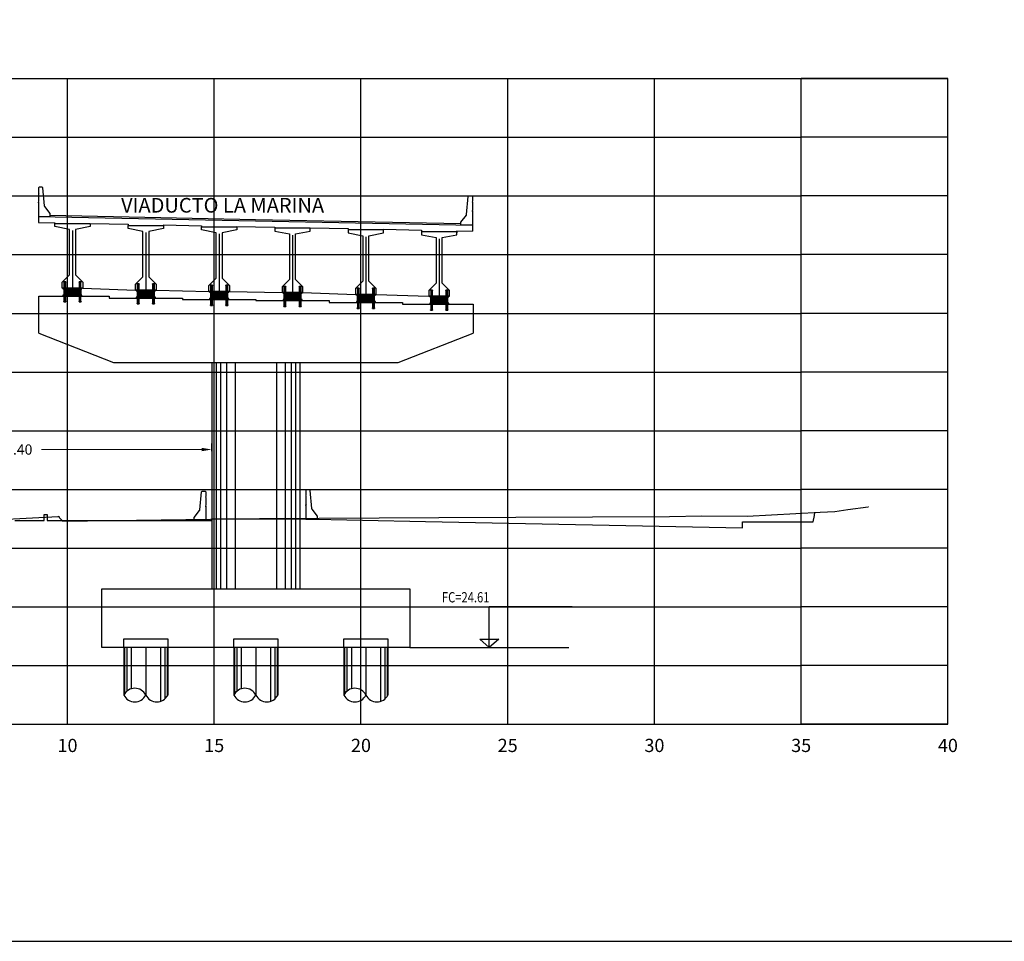
# Model space of a CAD drawing. Units: metres. Extents: x 272600 to 282750, y 8663995 to 8665355.
# Drawn here: x 280910 to 280944, y 8664791 to 8664823 of the extents above; entities that cross this region are included whole.
import ezdxf

# ---------------------------------------------------------------- set-up
doc = ezdxf.new("R2010")
doc.units = ezdxf.units.M
doc.header["$PDMODE"] = 66
for name, pattern in [('CENTERX2', [20.32, 12.7, -2.54, 2.54, -2.54]), ('DASHDOT', [25.4, 12.7, -6.35, 0, -6.35]), ('DASHDOT2', [0.5, 0.25, -0.125, 0, -0.125]), ('DASHED2', [0.375, 0.25, -0.125])]:
    doc.linetypes.add(name, pattern=pattern)
for name, color, linetype in [('0 NEOPRENOS', 7, 'Continuous'), ('0 PILOTES', 7, 'Continuous'), ('0 RASANTE', 1, 'Continuous'), ('0 SECCIONES', 4, 'Continuous'), ('01', 1, 'Continuous'), ('100-CONCRETO', 3, 'Continuous'), ('21e', 3, 'DASHDOT'), ('24', 4, 'Continuous'), ('40GENE-006-SIMB', 2, 'Continuous'), ('ASSI', 2, 'CENTERX2'), ('BD_INF', 4, 'Continuous'), ('block de muro new jersey', 3, 'Continuous'), ('C-ANNO', 7, 'Continuous'), ('C-ROAD-SCTN-VIEW', 7, 'Continuous'), ('G-ACOTADO', 9, 'Continuous'), ('GREEN', 3, 'Continuous'), ('Membrete', 4, 'Continuous'), ('RED', 1, 'Continuous'), ('T-TEXTO COORD', 7, 'Continuous'), ('TERRENO', 40, 'Continuous'), ('TEXTO', 7, 'Continuous')]:
    doc.layers.add(name, color=color, linetype=linetype)
doc.layers.add('40GENE-008-TEXT', color=7, linetype='Continuous', lineweight=30)
doc.styles.add('DATOS_02', font='romand.shx')
doc.styles.add('ROMANS', font='romans.shx')
doc.styles.add('simplex', font='romans.shx', dxfattribs={"width": 1.2})
doc.dimstyles.new('1 EN 100', dxfattribs={"dimscale": 0, "dimtxt": 0.25, "dimasz": 0.2, "dimexe": 0.2, "dimexo": 0.2, "dimgap": 0.1, "dimtad": 0, "dimtih": 1, "dimtoh": 1, "dimzin": 0, "dimdsep": 46, "dimtxsty": 'simplex', "dimcen": 0, "dimclrd": 40, "dimclre": 40, "dimclrt": 7, "dimadec": 0, "dimazin": 0, "dimtfac": 1, "dimtofl": 0, "dimtmove": 2, "dimatfit": 3, "dimfxl": 0.06, "dimfxlon": 1, "dimtolj": 1, "dimtzin": 0, "dimlwd": 0, "dimarcsym": 0})

# ---------------------------------------------------------------- blocks, each defined once
blk = doc.blocks.new('*U32')
at = {"layer": '40GENE-006-SIMB', "ltscale": 7}
blk.add_lwpolyline([(0, 0), (0, 10), (-20.2, 10)], dxfattribs=at)
blk.add_lwpolyline([(0, 0), (2.31, 2.01), (-2.31, 2.01)], close=True, dxfattribs=at)
blk.add_solid([(-2.31, 2.01), (0, 2.01), (0, 0), (-2.31, 2.01)], dxfattribs=at)
at = {"layer": '40GENE-008-TEXT', "ltscale": 7, "style": 'ROMANS', "width": 0.8}
for tag, p in [('NIV_EL', (-7.13, 11)), ('NOTA', (-10.18, 6.6))]:
    blk.add_attdef(tag, p, '', height=2.5, dxfattribs=at)
blk = doc.blocks.new('PILOTES')
at = {"layer": '0 PILOTES', "color": 8}
for p, q in [((272709.771, 8664659.062), (272709.771, 8664657.444)), ((272709.795, 8664659.062), (272709.795, 8664657.485)), ((272709.871, 8664659.062), (272709.871, 8664657.573)), ((272710.025, 8664659.062), (272710.025, 8664657.658)), ((272710.521, 8664659.062), (272710.521, 8664657.444)), ((272711.017, 8664659.062), (272711.017, 8664657.229)), ((272711.17, 8664659.062), (272711.17, 8664657.314)), ((272711.247, 8664659.062), (272711.247, 8664657.402)), ((272711.271, 8664659.062), (272711.271, 8664657.444))]:
    blk.add_line(p, q, dxfattribs=at)
at = {"layer": '0 PILOTES', "color": 8, "linetype": 'DASHED2', "ltscale": 15}
blk.add_lwpolyline([(272709.771, 8664659.062), (272709.771, 8664659.362), (272711.271, 8664659.362), (272711.271, 8664659.062)], dxfattribs=at)
at = {"layer": '0 PILOTES', "color": 8}
blk.add_lwpolyline([(272711.271, 8664657.444), (272711.271, 8664659.062), (272709.771, 8664659.062), (272709.771, 8664657.444)], dxfattribs=at)
for centre, start, end in [((272710.146, 8664657.257), 26.5049, 153.4951), ((272710.146, 8664657.631), 206.5049, 333.4951), ((272710.896, 8664657.631), 206.5049, 333.4951)]:
    blk.add_arc(centre, 0.419, start, end, dxfattribs=at)
blk = doc.blocks.new('Zapata')
at = {"layer": '0 SECCIONES'}
blk.add_lwpolyline([(279102.881, 8664861.635), (279102.881, 8664859.635), (279092.381, 8664859.635), (279092.381, 8664861.635)], close=True, dxfattribs=at)
at = {"layer": '0 PILOTES', "color": 6}
for p in [(6383.36, 200.573), (6387.11, 200.573), (6390.86, 200.573)]:
    blk.add_blockref('PILOTES', p, dxfattribs=at)
blk = doc.blocks.new('*D66')
at = {"layer": 'Defpoints', "color": 0, "transparency": 16777216}
for p in [(280916.525, 8664807.884), (280903.102, 8664807.025), (280916.525, 8664807.025)]:
    blk.add_point(p, dxfattribs=at)
at = {"layer": 'G-ACOTADO', "color": 40, "lineweight": -2, "transparency": 16777216}
for p, q in [((280903.102, 8664807.824), (280903.102, 8664808.084)), ((280916.525, 8664807.824), (280916.525, 8664808.084))]:
    blk.add_line(p, q, dxfattribs=at)
at = {"layer": 'G-ACOTADO', "color": 40, "lineweight": 0, "transparency": 16777216}
for p, q in [((280903.452, 8664807.884), (280908.904, 8664807.884)), ((280916.175, 8664807.884), (280910.724, 8664807.884))]:
    blk.add_line(p, q, dxfattribs=at)
at = {"layer": 'G-ACOTADO', "color": 40, "transparency": 16777216}
for points in [[(280903.452, 8664807.942), (280903.452, 8664807.826), (280903.102, 8664807.884)], [(280916.175, 8664807.942), (280916.175, 8664807.826), (280916.525, 8664807.884)]]:
    blk.add_solid(points, dxfattribs=at)
at = {"layer": 'G-ACOTADO', "color": 7, "transparency": 16777216, "insert": (280909.814, 8664807.884), "char_height": 0.35, "attachment_point": 5, "style": 'simplex'}
blk.add_mtext('\\A1;13.40', dxfattribs=at)
blk = doc.blocks.new('block 01 new')
at = {"layer": '100-CONCRETO'}
blk.add_lwpolyline([(0.178, -0.207), (0.178, -0.184), (0.178, -0.669), (-0.222, -0.669), (-0.222, -0.569), (-0.037, -0.33, 0.134063), (-0.028, -0.306), (0.028, 0.306), (0.053, 0.331), (0.153, 0.331), (0.178, 0.306), (0.178, 0.146), (0.164, 0.131), (0.178, 0.116), (0.178, -0.154), (0.163, -0.169), (0.178, -0.184)], format="xyb", dxfattribs=at)
blk = doc.blocks.new('bolck 02 new')
at = {"layer": '100-CONCRETO'}
blk.add_lwpolyline([(-0.307, 0.243), (-0.307, 0.266), (-0.307, -0.219), (0.093, -0.219), (0.093, -0.119), (-0.093, 0.119, -0.134063), (-0.102, 0.144), (-0.157, 0.756), (-0.182, 0.781), (-0.282, 0.781), (-0.307, 0.756), (-0.307, 0.596), (-0.294, 0.581), (-0.307, 0.566), (-0.307, 0.296), (-0.293, 0.281), (-0.307, 0.266)], format="xyb", dxfattribs=at)
blk = doc.blocks.new('AISLADOR METALICO')
at = {"layer": 'ASSI', "color": 1, "linetype": 'DASHDOT2', "ltscale": 20}
for p, q in [((-0.26, 0.468), (-0.26, 0.248)), ((0.26, 0.468), (0.26, 0.248)), ((-0.26, -0.21), (-0.26, 0.01)), ((0.26, -0.21), (0.26, 0.01))]:
    blk.add_line(p, q, dxfattribs=at)
at = {"layer": 'ASSI', "color": 8}
blk.add_line((0, 0.245), (0, -0.021), dxfattribs=at)
at = {"layer": 'GREEN', "color": 8}
for p, q in [((-0.269, 0), (-0.269, 0)), ((-0.251, 0.246), (-0.25, 0.246)), ((-0.251, 0.226), (-0.251, 0.238)), ((-0.25, 0.226), (-0.251, 0.226)), ((-0.251, 0), (-0.251, 0)), ((-0.25, 0.226), (-0.25, 0.246)), ((-0.25, 0.226), (-0.24, 0.226)), ((-0.24, 0.246), (-0.24, 0.226)), ((-0.24, 0.246), (-0.239, 0.246)), ((-0.239, 0.226), (-0.24, 0.226)), ((-0.239, 0.238), (-0.239, 0.226)), ((0.239, 0.246), (0.24, 0.246)), ((0.239, 0.226), (0.239, 0.238)), ((0.24, 0.226), (0.239, 0.226)), ((0.24, 0.226), (0.24, 0.246)), ((0.24, 0.226), (0.25, 0.226)), ((0.25, 0.246), (0.25, 0.226)), ((0.25, 0.246), (0.251, 0.246)), ((0.251, 0.226), (0.25, 0.226)), ((0.251, 0.238), (0.251, 0.226)), ((0.251, 0), (0.251, 0)), ((0.269, 0), (0.269, 0))]:
    blk.add_line(p, q, dxfattribs=at)
at = {"layer": 'RED', "color": 8}
for p, q in [((-0.295, 0.473), (-0.295, 0.458)), ((-0.295, 0.473), (-0.26, 0.473)), ((-0.26, 0.458), (-0.295, 0.458)), ((-0.286, 0.458), (-0.28, 0.453)), ((-0.26, 0.458), (-0.286, 0.458)), ((-0.28, 0.453), (-0.28, 0.258)), ((-0.24, 0.453), (-0.28, 0.453)), ((-0.26, 0.473), (-0.225, 0.473)), ((-0.225, 0.458), (-0.26, 0.458)), ((-0.234, 0.458), (-0.26, 0.458)), ((-0.24, 0.453), (-0.234, 0.458)), ((-0.24, 0.258), (-0.24, 0.453)), ((-0.225, 0.458), (-0.225, 0.473)), ((0.225, 0.473), (0.225, 0.458)), ((0.225, 0.473), (0.26, 0.473)), ((0.26, 0.458), (0.225, 0.458)), ((0.234, 0.458), (0.24, 0.453)), ((0.26, 0.458), (0.234, 0.458)), ((0.24, 0.453), (0.24, 0.258)), ((0.28, 0.453), (0.24, 0.453)), ((0.26, 0.473), (0.295, 0.473)), ((0.295, 0.458), (0.26, 0.458)), ((0.286, 0.458), (0.26, 0.458)), ((0.28, 0.453), (0.286, 0.458)), ((0.28, 0.258), (0.28, 0.453)), ((0.295, 0.458), (0.295, 0.473)), ((-0.295, 0.02), (-0.295, 0.238)), ((-0.29, 0.238), (-0.295, 0.238)), ((-0.021, 0.02), (-0.295, 0.02)), ((-0.29, 0.223), (-0.29, 0.238)), ((-0.29, 0.238), (-0.25, 0.238)), ((-0.29, 0.223), (-0.021, 0.223)), ((-0.29, 0.223), (-0.021, 0.223)), ((-0.29, 0.215), (-0.29, 0.218)), ((-0.021, 0.218), (-0.29, 0.218)), ((-0.021, 0.218), (-0.29, 0.218)), ((-0.021, 0.215), (-0.29, 0.215)), ((-0.021, 0.215), (-0.29, 0.215)), ((-0.29, 0.207), (-0.29, 0.21)), ((-0.021, 0.21), (-0.29, 0.21)), ((-0.021, 0.21), (-0.29, 0.21)), ((-0.021, 0.207), (-0.29, 0.207)), ((-0.021, 0.207), (-0.29, 0.207)), ((-0.29, 0.199), (-0.29, 0.202)), ((-0.021, 0.202), (-0.29, 0.202)), ((-0.021, 0.202), (-0.29, 0.202)), ((-0.021, 0.199), (-0.29, 0.199)), ((-0.021, 0.199), (-0.29, 0.199)), ((-0.29, 0.191), (-0.29, 0.194)), ((-0.021, 0.194), (-0.29, 0.194)), ((-0.021, 0.194), (-0.29, 0.194)), ((-0.021, 0.191), (-0.29, 0.191)), ((-0.021, 0.191), (-0.29, 0.191)), ((-0.29, 0.179), (-0.29, 0.181)), ((-0.021, 0.181), (-0.29, 0.181)), ((-0.021, 0.181), (-0.29, 0.181)), ((-0.021, 0.179), (-0.29, 0.179)), ((-0.021, 0.179), (-0.29, 0.179)), ((-0.29, 0.17), (-0.29, 0.172)), ((-0.021, 0.172), (-0.29, 0.172)), ((-0.021, 0.172), (-0.29, 0.172)), ((-0.021, 0.17), (-0.29, 0.17)), ((-0.021, 0.17), (-0.29, 0.17)), ((-0.29, 0.162), (-0.29, 0.164)), ((-0.021, 0.164), (-0.29, 0.164)), ((-0.021, 0.164), (-0.29, 0.164)), ((-0.021, 0.162), (-0.29, 0.162)), ((-0.021, 0.162), (-0.29, 0.162)), ((-0.29, 0.154), (-0.29, 0.156)), ((-0.021, 0.156), (-0.29, 0.156)), ((-0.021, 0.156), (-0.29, 0.156)), ((-0.021, 0.154), (-0.29, 0.154)), ((-0.021, 0.154), (-0.29, 0.154)), ((-0.29, 0.146), (-0.29, 0.148)), ((-0.021, 0.148), (-0.29, 0.148)), ((-0.021, 0.148), (-0.29, 0.148)), ((-0.021, 0.146), (-0.29, 0.146)), ((-0.021, 0.146), (-0.29, 0.146)), ((-0.29, 0.138), (-0.29, 0.14)), ((-0.021, 0.14), (-0.29, 0.14)), ((-0.021, 0.14), (-0.29, 0.14)), ((-0.021, 0.138), (-0.29, 0.138)), ((-0.021, 0.138), (-0.29, 0.138)), ((-0.29, 0.13), (-0.29, 0.132)), ((-0.021, 0.132), (-0.29, 0.132)), ((-0.021, 0.132), (-0.29, 0.132)), ((-0.021, 0.13), (-0.29, 0.13)), ((-0.021, 0.13), (-0.29, 0.13)), ((-0.29, 0.122), (-0.29, 0.124)), ((-0.021, 0.124), (-0.29, 0.124)), ((-0.021, 0.124), (-0.29, 0.124)), ((-0.021, 0.122), (-0.29, 0.122)), ((-0.021, 0.122), (-0.29, 0.122)), ((-0.29, 0.114), (-0.29, 0.116)), ((-0.021, 0.116), (-0.29, 0.116)), ((-0.021, 0.116), (-0.29, 0.116)), ((-0.021, 0.114), (-0.29, 0.114)), ((-0.021, 0.114), (-0.29, 0.114)), ((-0.29, 0.106), (-0.29, 0.108)), ((-0.021, 0.108), (-0.29, 0.108)), ((-0.021, 0.108), (-0.29, 0.108)), ((-0.021, 0.106), (-0.29, 0.106)), ((-0.021, 0.106), (-0.29, 0.106)), ((-0.29, 0.098), (-0.29, 0.1)), ((-0.021, 0.1), (-0.29, 0.1)), ((-0.021, 0.1), (-0.29, 0.1)), ((-0.021, 0.098), (-0.29, 0.098)), ((-0.021, 0.098), (-0.29, 0.098)), ((-0.29, 0.09), (-0.29, 0.092)), ((-0.021, 0.092), (-0.29, 0.092)), ((-0.021, 0.092), (-0.29, 0.092)), ((-0.021, 0.09), (-0.29, 0.09)), ((-0.021, 0.09), (-0.29, 0.09)), ((-0.29, 0.082), (-0.29, 0.084)), ((-0.021, 0.084), (-0.29, 0.084)), ((-0.021, 0.084), (-0.29, 0.084)), ((-0.021, 0.082), (-0.29, 0.082)), ((-0.021, 0.082), (-0.29, 0.082)), ((-0.29, 0.074), (-0.29, 0.076)), ((-0.021, 0.076), (-0.29, 0.076)), ((-0.021, 0.076), (-0.29, 0.076)), ((-0.021, 0.074), (-0.29, 0.074)), ((-0.021, 0.074), (-0.29, 0.074)), ((-0.29, 0.066), (-0.29, 0.068)), ((-0.021, 0.068), (-0.29, 0.068)), ((-0.021, 0.068), (-0.29, 0.068)), ((-0.021, 0.066), (-0.29, 0.066)), ((-0.021, 0.066), (-0.29, 0.066)), ((-0.29, 0.058), (-0.29, 0.06)), ((-0.021, 0.06), (-0.29, 0.06)), ((-0.021, 0.06), (-0.29, 0.06)), ((-0.021, 0.058), (-0.29, 0.058)), ((-0.021, 0.058), (-0.29, 0.058)), ((-0.29, 0.05), (-0.29, 0.052)), ((-0.021, 0.052), (-0.29, 0.052)), ((-0.021, 0.052), (-0.29, 0.052)), ((-0.021, 0.05), (-0.29, 0.05)), ((-0.021, 0.05), (-0.29, 0.05)), ((-0.29, 0.042), (-0.29, 0.044)), ((-0.021, 0.044), (-0.29, 0.044)), ((-0.021, 0.044), (-0.29, 0.044)), ((-0.021, 0.042), (-0.29, 0.042)), ((-0.021, 0.042), (-0.29, 0.042)), ((-0.29, 0.034), (-0.29, 0.036)), ((-0.021, 0.036), (-0.29, 0.036)), ((-0.021, 0.036), (-0.29, 0.036)), ((-0.021, 0.034), (-0.29, 0.034)), ((-0.021, 0.034), (-0.29, 0.034)), ((-0.29, 0.026), (-0.29, 0.028)), ((-0.021, 0.028), (-0.29, 0.028)), ((-0.021, 0.028), (-0.29, 0.028)), ((-0.021, 0.026), (-0.29, 0.026)), ((-0.021, 0.026), (-0.29, 0.026)), ((-0.27, 0), (-0.27, 0)), ((-0.256, 0.246), (-0.256, 0.258)), ((-0.256, 0.246), (-0.252, 0.246)), ((-0.254, 0.246), (-0.254, 0.252)), ((-0.251, 0.246), (-0.254, 0.246)), ((-0.251, 0.253), (-0.253, 0.253)), ((-0.252, 0.238), (-0.252, 0.246)), ((-0.251, 0.253), (-0.251, 0.248)), ((-0.251, 0.253), (-0.248, 0.253)), ((-0.24, 0.248), (-0.251, 0.248)), ((-0.251, 0.246), (-0.251, 0.227)), ((-0.25, 0.226), (-0.251, 0.227)), ((-0.25, 0.225), (-0.25, 0.238)), ((-0.24, 0.226), (-0.25, 0.226)), ((-0.25, 0.225), (-0.24, 0.225)), ((-0.25, 0), (-0.25, 0)), ((-0.248, 0.253), (-0.248, 0.248)), ((-0.248, 0.253), (-0.243, 0.253)), ((-0.243, 0.253), (-0.243, 0.248)), ((-0.243, 0.253), (-0.24, 0.253)), ((-0.24, 0.253), (-0.24, 0.248)), ((-0.237, 0.253), (-0.24, 0.253)), ((-0.24, 0.238), (-0.24, 0.225)), ((-0.24, 0.238), (-0.021, 0.238)), ((-0.239, 0.227), (-0.24, 0.226)), ((-0.236, 0.246), (-0.239, 0.246)), ((-0.239, 0.227), (-0.239, 0.246)), ((-0.238, 0.246), (-0.238, 0.238)), ((-0.238, 0.246), (-0.234, 0.246)), ((-0.238, 0.238), (0.238, 0.238)), ((-0.236, 0.252), (-0.236, 0.246)), ((-0.234, 0.258), (-0.234, 0.246)), ((-0.028, 0.003), (-0.028, 0.005)), ((0.028, 0.005), (-0.028, 0.005)), ((-0.028, 0.005), (-0.028, 0)), ((-0.028, 0.005), (-0.021, 0.005)), ((0.028, 0.003), (-0.028, 0.003)), ((-0.028, 0.003), (-0.028, 0.002)), ((-0.028, 0.002), (-0.026, 0.003)), ((-0.026, 0.003), (-0.028, 0.003)), ((-0.028, 0.002), (0.028, 0.002)), ((0.026, 0.003), (-0.026, 0.003)), ((-0.021, 0.223), (-0.021, 0.238)), ((-0.021, 0.223), (-0.021, 0.238)), ((-0.021, 0.02), (-0.021, 0.238)), ((-0.021, 0.238), (-0.021, 0.238)), ((0.021, 0.223), (-0.021, 0.223)), ((-0.021, 0.215), (-0.021, 0.218)), ((-0.021, 0.218), (0.021, 0.218)), ((-0.021, 0.215), (-0.021, 0.218)), ((-0.021, 0.215), (0.021, 0.215)), ((-0.021, 0.207), (-0.021, 0.21)), ((-0.021, 0.21), (0.021, 0.21)), ((-0.021, 0.207), (-0.021, 0.21)), ((-0.021, 0.207), (0.021, 0.207)), ((-0.021, 0.199), (-0.021, 0.202)), ((-0.021, 0.202), (0.021, 0.202)), ((-0.021, 0.199), (-0.021, 0.202)), ((-0.021, 0.199), (0.021, 0.199)), ((-0.021, 0.191), (-0.021, 0.194)), ((-0.021, 0.194), (0.021, 0.194)), ((-0.021, 0.191), (-0.021, 0.194)), ((-0.021, 0.191), (0.021, 0.191)), ((-0.021, 0.187), (-0.021, 0.189)), ((-0.021, 0.187), (-0.021, 0.189)), ((-0.021, 0.179), (-0.021, 0.181)), ((-0.021, 0.181), (0.021, 0.181)), ((-0.021, 0.179), (-0.021, 0.181)), ((-0.021, 0.179), (0.021, 0.179)), ((-0.021, 0.17), (-0.021, 0.172)), ((-0.021, 0.172), (0.021, 0.172)), ((-0.021, 0.17), (-0.021, 0.172)), ((-0.021, 0.17), (0.021, 0.17)), ((-0.021, 0.162), (-0.021, 0.164)), ((-0.021, 0.164), (0.021, 0.164)), ((-0.021, 0.162), (-0.021, 0.164)), ((-0.021, 0.162), (0.021, 0.162)), ((-0.021, 0.154), (-0.021, 0.156)), ((-0.021, 0.156), (0.021, 0.156)), ((-0.021, 0.154), (-0.021, 0.156)), ((-0.021, 0.154), (0.021, 0.154)), ((-0.021, 0.146), (-0.021, 0.148)), ((-0.021, 0.148), (0.021, 0.148)), ((-0.021, 0.146), (-0.021, 0.148)), ((-0.021, 0.146), (0.021, 0.146)), ((-0.021, 0.138), (-0.021, 0.14)), ((-0.021, 0.14), (0.021, 0.14)), ((-0.021, 0.138), (-0.021, 0.14)), ((-0.021, 0.138), (0.021, 0.138)), ((-0.021, 0.13), (-0.021, 0.132)), ((-0.021, 0.132), (0.021, 0.132)), ((-0.021, 0.13), (-0.021, 0.132)), ((-0.021, 0.13), (0.021, 0.13)), ((-0.021, 0.122), (-0.021, 0.124)), ((-0.021, 0.124), (0.021, 0.124)), ((-0.021, 0.122), (-0.021, 0.124)), ((-0.021, 0.122), (0.021, 0.122)), ((-0.021, 0.114), (-0.021, 0.116)), ((-0.021, 0.116), (0.021, 0.116)), ((-0.021, 0.114), (-0.021, 0.116)), ((-0.021, 0.114), (0.021, 0.114)), ((-0.021, 0.106), (-0.021, 0.108)), ((-0.021, 0.108), (0.021, 0.108)), ((-0.021, 0.106), (-0.021, 0.108)), ((-0.021, 0.106), (0.021, 0.106)), ((-0.021, 0.098), (-0.021, 0.1)), ((-0.021, 0.1), (0.021, 0.1)), ((-0.021, 0.098), (-0.021, 0.1)), ((-0.021, 0.098), (0.021, 0.098)), ((-0.021, 0.09), (-0.021, 0.092)), ((-0.021, 0.09), (-0.021, 0.092)), ((-0.021, 0.092), (0.021, 0.092)), ((-0.021, 0.09), (0.021, 0.09)), ((-0.021, 0.082), (-0.021, 0.084)), ((-0.021, 0.082), (-0.021, 0.084)), ((-0.021, 0.084), (0.021, 0.084)), ((-0.021, 0.082), (0.021, 0.082)), ((-0.021, 0.074), (-0.021, 0.076)), ((-0.021, 0.074), (-0.021, 0.076)), ((-0.021, 0.076), (0.021, 0.076)), ((-0.021, 0.074), (0.021, 0.074)), ((-0.021, 0.066), (-0.021, 0.068)), ((-0.021, 0.066), (-0.021, 0.068)), ((-0.021, 0.068), (0.021, 0.068)), ((-0.021, 0.066), (0.021, 0.066)), ((-0.021, 0.058), (-0.021, 0.06)), ((-0.021, 0.058), (-0.021, 0.06)), ((-0.021, 0.06), (0.021, 0.06)), ((-0.021, 0.058), (0.021, 0.058)), ((-0.021, 0.05), (-0.021, 0.052)), ((-0.021, 0.05), (-0.021, 0.052)), ((-0.021, 0.052), (0.021, 0.052)), ((-0.021, 0.05), (0.021, 0.05)), ((-0.021, 0.042), (-0.021, 0.044)), ((-0.021, 0.042), (-0.021, 0.044)), ((-0.021, 0.044), (0.021, 0.044)), ((-0.021, 0.042), (0.021, 0.042)), ((-0.021, 0.034), (-0.021, 0.036)), ((-0.021, 0.034), (-0.021, 0.036)), ((-0.021, 0.036), (0.021, 0.036)), ((-0.021, 0.034), (0.021, 0.034)), ((-0.021, 0.026), (-0.021, 0.028)), ((-0.021, 0.026), (-0.021, 0.028)), ((-0.021, 0.028), (0.021, 0.028)), ((-0.021, 0.026), (0.021, 0.026)), ((-0.021, 0.02), (-0.021, 0.005)), ((0.021, 0.238), (0.021, 0.223)), ((0.021, 0.238), (0.24, 0.238)), ((0.021, 0.238), (0.021, 0.02)), ((0.021, 0.238), (0.021, 0.238)), ((0.021, 0.238), (0.021, 0.223)), ((0.021, 0.223), (0.29, 0.223)), ((0.021, 0.223), (0.29, 0.223)), ((0.021, 0.218), (0.021, 0.215)), ((0.29, 0.218), (0.021, 0.218)), ((0.29, 0.218), (0.021, 0.218)), ((0.021, 0.218), (0.021, 0.215)), ((0.29, 0.215), (0.021, 0.215)), ((0.29, 0.215), (0.021, 0.215)), ((0.021, 0.21), (0.021, 0.207)), ((0.29, 0.21), (0.021, 0.21)), ((0.29, 0.21), (0.021, 0.21)), ((0.021, 0.21), (0.021, 0.207)), ((0.29, 0.207), (0.021, 0.207)), ((0.29, 0.207), (0.021, 0.207)), ((0.021, 0.202), (0.021, 0.199)), ((0.29, 0.202), (0.021, 0.202)), ((0.29, 0.202), (0.021, 0.202)), ((0.021, 0.202), (0.021, 0.199)), ((0.29, 0.199), (0.021, 0.199)), ((0.29, 0.199), (0.021, 0.199)), ((0.021, 0.194), (0.021, 0.191)), ((0.29, 0.194), (0.021, 0.194)), ((0.29, 0.194), (0.021, 0.194)), ((0.021, 0.194), (0.021, 0.191)), ((0.29, 0.191), (0.021, 0.191)), ((0.29, 0.191), (0.021, 0.191)), ((0.021, 0.189), (0.021, 0.187)), ((0.021, 0.189), (0.021, 0.187)), ((0.021, 0.181), (0.021, 0.179)), ((0.29, 0.181), (0.021, 0.181)), ((0.29, 0.181), (0.021, 0.181)), ((0.021, 0.181), (0.021, 0.179)), ((0.29, 0.179), (0.021, 0.179)), ((0.29, 0.179), (0.021, 0.179)), ((0.021, 0.172), (0.021, 0.17)), ((0.29, 0.172), (0.021, 0.172)), ((0.29, 0.172), (0.021, 0.172)), ((0.021, 0.172), (0.021, 0.17)), ((0.29, 0.17), (0.021, 0.17)), ((0.29, 0.17), (0.021, 0.17)), ((0.021, 0.164), (0.021, 0.162)), ((0.29, 0.164), (0.021, 0.164)), ((0.29, 0.164), (0.021, 0.164)), ((0.021, 0.164), (0.021, 0.162)), ((0.29, 0.162), (0.021, 0.162)), ((0.29, 0.162), (0.021, 0.162)), ((0.021, 0.156), (0.021, 0.154)), ((0.29, 0.156), (0.021, 0.156)), ((0.29, 0.156), (0.021, 0.156)), ((0.021, 0.156), (0.021, 0.154)), ((0.29, 0.154), (0.021, 0.154)), ((0.29, 0.154), (0.021, 0.154)), ((0.021, 0.148), (0.021, 0.146)), ((0.29, 0.148), (0.021, 0.148)), ((0.29, 0.148), (0.021, 0.148)), ((0.021, 0.148), (0.021, 0.146)), ((0.29, 0.146), (0.021, 0.146)), ((0.29, 0.146), (0.021, 0.146)), ((0.021, 0.14), (0.021, 0.138)), ((0.29, 0.14), (0.021, 0.14)), ((0.29, 0.14), (0.021, 0.14)), ((0.021, 0.14), (0.021, 0.138)), ((0.29, 0.138), (0.021, 0.138)), ((0.29, 0.138), (0.021, 0.138)), ((0.021, 0.132), (0.021, 0.13)), ((0.29, 0.132), (0.021, 0.132)), ((0.29, 0.132), (0.021, 0.132)), ((0.021, 0.132), (0.021, 0.13)), ((0.29, 0.13), (0.021, 0.13)), ((0.29, 0.13), (0.021, 0.13)), ((0.021, 0.124), (0.021, 0.122)), ((0.29, 0.124), (0.021, 0.124)), ((0.29, 0.124), (0.021, 0.124)), ((0.021, 0.124), (0.021, 0.122)), ((0.29, 0.122), (0.021, 0.122)), ((0.29, 0.122), (0.021, 0.122)), ((0.021, 0.116), (0.021, 0.114)), ((0.29, 0.116), (0.021, 0.116)), ((0.29, 0.116), (0.021, 0.116)), ((0.021, 0.116), (0.021, 0.114)), ((0.29, 0.114), (0.021, 0.114)), ((0.29, 0.114), (0.021, 0.114)), ((0.021, 0.108), (0.021, 0.106)), ((0.29, 0.108), (0.021, 0.108)), ((0.29, 0.108), (0.021, 0.108)), ((0.021, 0.108), (0.021, 0.106)), ((0.29, 0.106), (0.021, 0.106)), ((0.29, 0.106), (0.021, 0.106)), ((0.021, 0.1), (0.021, 0.098)), ((0.29, 0.1), (0.021, 0.1)), ((0.29, 0.1), (0.021, 0.1)), ((0.021, 0.1), (0.021, 0.098)), ((0.29, 0.098), (0.021, 0.098)), ((0.29, 0.098), (0.021, 0.098)), ((0.29, 0.092), (0.021, 0.092)), ((0.021, 0.092), (0.021, 0.09)), ((0.021, 0.092), (0.021, 0.09)), ((0.29, 0.092), (0.021, 0.092)), ((0.29, 0.09), (0.021, 0.09)), ((0.29, 0.09), (0.021, 0.09)), ((0.29, 0.084), (0.021, 0.084)), ((0.021, 0.084), (0.021, 0.082)), ((0.021, 0.084), (0.021, 0.082)), ((0.29, 0.084), (0.021, 0.084)), ((0.29, 0.082), (0.021, 0.082)), ((0.29, 0.082), (0.021, 0.082)), ((0.29, 0.076), (0.021, 0.076)), ((0.021, 0.076), (0.021, 0.074)), ((0.021, 0.076), (0.021, 0.074)), ((0.29, 0.076), (0.021, 0.076)), ((0.29, 0.074), (0.021, 0.074)), ((0.29, 0.074), (0.021, 0.074)), ((0.29, 0.068), (0.021, 0.068)), ((0.021, 0.068), (0.021, 0.066)), ((0.021, 0.068), (0.021, 0.066)), ((0.29, 0.068), (0.021, 0.068)), ((0.29, 0.066), (0.021, 0.066)), ((0.29, 0.066), (0.021, 0.066)), ((0.29, 0.06), (0.021, 0.06)), ((0.021, 0.06), (0.021, 0.058)), ((0.021, 0.06), (0.021, 0.058)), ((0.29, 0.06), (0.021, 0.06)), ((0.29, 0.058), (0.021, 0.058)), ((0.29, 0.058), (0.021, 0.058)), ((0.29, 0.052), (0.021, 0.052)), ((0.021, 0.052), (0.021, 0.05)), ((0.021, 0.052), (0.021, 0.05)), ((0.29, 0.052), (0.021, 0.052)), ((0.29, 0.05), (0.021, 0.05)), ((0.29, 0.05), (0.021, 0.05)), ((0.29, 0.044), (0.021, 0.044)), ((0.021, 0.044), (0.021, 0.042)), ((0.021, 0.044), (0.021, 0.042)), ((0.29, 0.044), (0.021, 0.044)), ((0.29, 0.042), (0.021, 0.042)), ((0.29, 0.042), (0.021, 0.042)), ((0.29, 0.036), (0.021, 0.036)), ((0.021, 0.036), (0.021, 0.034)), ((0.021, 0.036), (0.021, 0.034)), ((0.29, 0.036), (0.021, 0.036)), ((0.29, 0.034), (0.021, 0.034)), ((0.29, 0.034), (0.021, 0.034)), ((0.29, 0.028), (0.021, 0.028)), ((0.021, 0.028), (0.021, 0.026)), ((0.021, 0.028), (0.021, 0.026)), ((0.29, 0.028), (0.021, 0.028)), ((0.29, 0.026), (0.021, 0.026)), ((0.29, 0.026), (0.021, 0.026)), ((0.021, 0.005), (0.021, 0.02)), ((0.295, 0.02), (0.021, 0.02)), ((0.021, 0.005), (0.028, 0.005)), ((0.026, 0.003), (0.028, 0.002)), ((0.028, 0.003), (0.026, 0.003)), ((0.028, 0.005), (0.028, 0.003)), ((0.028, 0), (0.028, 0.005)), ((0.028, 0.002), (0.028, 0.003)), ((0.234, 0.246), (0.234, 0.258)), ((0.234, 0.246), (0.238, 0.246)), ((0.236, 0.246), (0.236, 0.252)), ((0.239, 0.246), (0.236, 0.246)), ((0.24, 0.253), (0.237, 0.253)), ((0.238, 0.238), (0.238, 0.246)), ((0.239, 0.246), (0.239, 0.227)), ((0.24, 0.226), (0.239, 0.227)), ((0.24, 0.253), (0.24, 0.248)), ((0.24, 0.253), (0.243, 0.253)), ((0.251, 0.248), (0.24, 0.248)), ((0.24, 0.225), (0.24, 0.238)), ((0.25, 0.226), (0.24, 0.226)), ((0.24, 0.225), (0.25, 0.225)), ((0.24, 0), (0.24, -0.195)), ((0.243, 0.253), (0.243, 0.248)), ((0.243, 0.253), (0.248, 0.253)), ((0.248, 0.253), (0.248, 0.248)), ((0.248, 0.253), (0.251, 0.253)), ((0.25, 0.238), (0.25, 0.225)), ((0.251, 0.227), (0.25, 0.226)), ((0.25, 0), (0.25, 0)), ((0.251, 0.253), (0.251, 0.248)), ((0.253, 0.253), (0.251, 0.253)), ((0.254, 0.246), (0.251, 0.246)), ((0.251, 0.227), (0.251, 0.246)), ((0.252, 0.246), (0.252, 0.238)), ((0.252, 0.246), (0.256, 0.246)), ((0.254, 0.252), (0.254, 0.246)), ((0.256, 0.258), (0.256, 0.246)), ((0.27, 0), (0.27, 0)), ((0.28, -0.195), (0.28, 0)), ((0.29, 0.238), (0.29, 0.223)), ((0.29, 0.218), (0.29, 0.215)), ((0.29, 0.21), (0.29, 0.207)), ((0.29, 0.202), (0.29, 0.199)), ((0.29, 0.194), (0.29, 0.191)), ((0.29, 0.181), (0.29, 0.179)), ((0.29, 0.172), (0.29, 0.17)), ((0.29, 0.164), (0.29, 0.162)), ((0.29, 0.156), (0.29, 0.154)), ((0.29, 0.148), (0.29, 0.146)), ((0.29, 0.14), (0.29, 0.138)), ((0.29, 0.132), (0.29, 0.13)), ((0.29, 0.124), (0.29, 0.122)), ((0.29, 0.116), (0.29, 0.114)), ((0.29, 0.108), (0.29, 0.106)), ((0.29, 0.1), (0.29, 0.098)), ((0.29, 0.092), (0.29, 0.09)), ((0.29, 0.084), (0.29, 0.082)), ((0.29, 0.076), (0.29, 0.074)), ((0.29, 0.068), (0.29, 0.066)), ((0.29, 0.06), (0.29, 0.058)), ((0.29, 0.052), (0.29, 0.05)), ((0.29, 0.044), (0.29, 0.042)), ((0.29, 0.036), (0.29, 0.034)), ((0.29, 0.028), (0.29, 0.026)), ((0.295, 0.238), (0.295, 0.02)), ((-0.295, -0.2), (-0.295, -0.215)), ((-0.295, -0.2), (-0.26, -0.2)), ((-0.26, -0.215), (-0.295, -0.215)), ((-0.28, -0.195), (-0.286, -0.2)), ((-0.286, -0.2), (-0.26, -0.2)), ((-0.28, 0), (-0.28, -0.195)), ((-0.28, 0), (-0.26, 0)), ((-0.28, -0.195), (-0.24, -0.195)), ((-0.26, 0), (-0.24, 0)), ((-0.26, -0.2), (-0.225, -0.2)), ((-0.26, -0.2), (-0.234, -0.2)), ((-0.225, -0.215), (-0.26, -0.215)), ((-0.24, -0.195), (-0.24, 0)), ((-0.234, -0.2), (-0.24, -0.195)), ((-0.225, -0.215), (-0.225, -0.2)), ((0.225, -0.2), (0.225, -0.215)), ((0.225, -0.2), (0.26, -0.2)), ((0.26, -0.215), (0.225, -0.215)), ((0.24, -0.195), (0.234, -0.2)), ((0.234, -0.2), (0.26, -0.2)), ((0.24, 0), (0.26, 0)), ((0.24, -0.195), (0.28, -0.195)), ((0.26, 0), (0.28, 0)), ((0.26, -0.2), (0.295, -0.2)), ((0.26, -0.2), (0.286, -0.2)), ((0.295, -0.215), (0.26, -0.215)), ((0.286, -0.2), (0.28, -0.195)), ((0.295, -0.215), (0.295, -0.2))]:
    blk.add_line(p, q, dxfattribs=at)
for points in [[(-0.252, 0.238), (-0.325, 0.238), (-0.325, 0.258), (-0.256, 0.258), (-0.234, 0.258), (0.234, 0.258), (0.256, 0.258), (0.325, 0.258), (0.325, 0.238), (0.252, 0.238)], [(0.25, 0.238), (0.29, 0.238), (0.295, 0.238)]]:
    blk.add_lwpolyline(points, dxfattribs=at)
blk.add_lwpolyline([(0.325, 0.02), (0.325, 0), (0.028, 0), (-0.028, 0), (-0.325, 0), (-0.325, 0.02), (-0.021, 0.02), (0.021, 0.02)], close=True, dxfattribs=at)
for centre, start, end in [((-0.253, 0.252), 90, 180), ((-0.237, 0.252), 0, 90), ((0.237, 0.252), 90, 180), ((0.253, 0.252), 0, 90)]:
    blk.add_arc(centre, 0.001, start, end, dxfattribs=at)
blk = doc.blocks.new('apoyo_neo')
at = {"color": 5}
blk.add_blockref('AISLADOR METALICO', (0, -0.258), dxfattribs=at)

msp = doc.modelspace()

# ---------------------------------------------------------------- linework, layer by layer
at = {"color": 4}
for p, q in [((280910.614, 8664815.825), (280918.013, 8664815.677)), ((280910.614, 8664815.624), (280911.175, 8664815.613)), ((280912.375, 8664815.589), (280913.675, 8664815.563)), ((280918.013, 8664815.677), (280925.413, 8664815.529)), ((280914.875, 8664815.539), (280916.175, 8664815.513)), ((280917.375, 8664815.489), (280918.009, 8664815.477)), ((280918.009, 8664815.477), (280918.675, 8664815.463)), ((280919.875, 8664815.439), (280921.175, 8664815.413)), ((280922.375, 8664815.389), (280923.675, 8664815.363)), ((280924.875, 8664815.339), (280925.413, 8664815.329))]:
    msp.add_line(p, q, dxfattribs=at)
at = {"color": 8}
for p, q in [((280911.014, 8664815.867), (280918.014, 8664815.727)), ((280918.014, 8664815.727), (280925.014, 8664815.587))]:
    msp.add_line(p, q, dxfattribs=at)
at = {"color": 4}
for points in [[(280910.614, 8664815.825), (280910.614, 8664815.624)], [(280911.175, 8664815.613), (280911.175, 8664815.585)], [(280912.375, 8664815.589), (280912.375, 8664815.585)], [(280913.675, 8664815.563), (280913.675, 8664815.517)], [(280914.875, 8664815.539), (280914.875, 8664815.517)], [(280916.175, 8664815.513), (280916.175, 8664815.47)], [(280917.375, 8664815.489), (280917.375, 8664815.47)], [(280918.675, 8664815.463), (280918.675, 8664815.43)], [(280919.875, 8664815.439), (280919.875, 8664815.428)], [(280921.175, 8664815.413), (280921.175, 8664815.367)], [(280922.375, 8664815.389), (280922.375, 8664815.367)], [(280923.675, 8664815.363), (280923.675, 8664815.298)], [(280924.875, 8664815.339), (280924.875, 8664815.271)], [(280925.413, 8664815.529), (280925.413, 8664815.329)]]:
    msp.add_lwpolyline(points, dxfattribs=at)
at = {"layer": '0 RASANTE'}
msp.add_lwpolyline([(280909.813, 8664805.469), (280910.103, 8664805.469), (280910.813, 8664805.469), (280910.813, 8664805.527), (280910.813, 8664805.669), (280910.842, 8664805.669), (280910.913, 8664805.669), (280910.913, 8664805.611), (280910.914, 8664805.469), (280912.53, 8664805.469), (280916.513, 8664805.469), (280916.513, 8664805.484), (280916.513, 8664805.519), (280917.375, 8664805.519), (280919.513, 8664805.519), (280923.804, 8664805.434), (280934.613, 8664805.217), (280934.613, 8664805.274), (280934.613, 8664805.417), (280935.289, 8664805.418), (280937.013, 8664805.418), (280937.057, 8664805.635), (280937.077, 8664805.736)], dxfattribs=at)
at = {"layer": '0 SECCIONES'}
for p, q in [((280916.525, 8664810.847), (280916.525, 8664803.135)), ((280919.525, 8664810.847), (280919.525, 8664803.135))]:
    msp.add_line(p, q, dxfattribs=at)
at = {"layer": '0 SECCIONES', "color": 9}
for p, q in [((280916.675, 8664810.847), (280916.675, 8664803.135)), ((280916.825, 8664810.847), (280916.825, 8664803.135)), ((280917.025, 8664810.847), (280917.025, 8664803.135)), ((280917.325, 8664810.847), (280917.325, 8664803.135)), ((280918.725, 8664810.847), (280918.725, 8664803.135)), ((280919.025, 8664810.847), (280919.025, 8664803.135)), ((280919.225, 8664810.847), (280919.225, 8664803.135)), ((280919.375, 8664810.847), (280919.375, 8664803.135))]:
    msp.add_line(p, q, dxfattribs=at)
at = {"layer": '01', "color": 1}
msp.add_lwpolyline([(280923.276, 8664801.135), (280928.685, 8664801.135)], dxfattribs=at)
at = {"layer": '100-CONCRETO'}
for points in [[(280910.614, 8664816.287), (280910.614, 8664816.31), (280910.614, 8664815.85), (280910.614, 8664815.825), (280911.014, 8664815.825), (280911.014, 8664815.925), (280910.829, 8664816.164, -0.134063), (280910.82, 8664816.188), (280910.764, 8664816.8), (280910.739, 8664816.825), (280910.639, 8664816.825), (280910.614, 8664816.8), (280910.614, 8664816.64), (280910.628, 8664816.625), (280910.614, 8664816.61), (280910.614, 8664816.34), (280910.629, 8664816.325), (280910.614, 8664816.31)], [(280925.413, 8664815.991), (280925.413, 8664816.014), (280925.413, 8664815.554), (280925.413, 8664815.529), (280925.013, 8664815.529), (280925.013, 8664815.629), (280925.198, 8664815.868, 0.134063), (280925.207, 8664815.892), (280925.263, 8664816.504), (280925.288, 8664816.529), (280925.388, 8664816.529), (280925.413, 8664816.504), (280925.413, 8664816.344), (280925.399, 8664816.329), (280925.413, 8664816.314), (280925.413, 8664816.044), (280925.398, 8664816.029), (280925.413, 8664816.014)]]:
    msp.add_lwpolyline(points, format="xyb", dxfattribs=at)
at = {"layer": '21e', "color": 1, "lineweight": -3}
for p, q in [((280911.775, 8664815.35), (280911.775, 8664813.15)), ((280914.275, 8664815.282), (280914.275, 8664813.082)), ((280916.775, 8664815.235), (280916.775, 8664813.035)), ((280919.275, 8664815.195), (280919.275, 8664812.995)), ((280921.775, 8664815.132), (280921.775, 8664812.932)), ((280924.275, 8664815.07), (280924.275, 8664812.87))]:
    msp.add_line(p, q, dxfattribs=at)
at = {"layer": '24'}
for p, q in [((280910.625, 8664811.847), (280913.175, 8664810.847)), ((280922.875, 8664810.847), (280925.425, 8664811.847)), ((280913.175, 8664810.847), (280922.875, 8664810.847))]:
    msp.add_line(p, q, dxfattribs=at)
msp.add_lwpolyline([(280910.625, 8664811.847), (280910.625, 8664813.115), (280913.025, 8664813.115), (280913.025, 8664813.048), (280914.275, 8664813.048), (280915.525, 8664813.048), (280915.525, 8664813), (280918.025, 8664813), (280918.025, 8664812.96), (280920.525, 8664812.96), (280920.525, 8664812.898), (280923.025, 8664812.898), (280923.025, 8664812.835), (280925.425, 8664812.835), (280925.425, 8664811.847)], dxfattribs=at)
at = {"layer": 'BD_INF'}
for points in [[(280912.125, 8664813.385), (280913.925, 8664813.317)], [(280914.625, 8664813.317), (280916.425, 8664813.27)], [(280917.125, 8664813.27), (280918.925, 8664813.23)], [(280919.625, 8664813.23), (280921.425, 8664813.167)], [(280922.125, 8664813.167), (280923.925, 8664813.105)]]:
    msp.add_lwpolyline(points, dxfattribs=at)
at = {"layer": 'C-ANNO', "color": 2, "linetype": 'Continuous', "lineweight": -3}
msp.add_3dface([(280848.207, 8664791.125), (281009.407, 8664791.125), (281009.407, 8664900.925), (280848.207, 8664900.925)], dxfattribs=at)
at = {"layer": 'C-ROAD-SCTN-VIEW', "color": 8, "linetype": 'Continuous', "lineweight": -3}
for p, q in [((280861.607, 8664820.525), (280936.607, 8664820.525)), ((280911.607, 8664798.525), (280911.607, 8664820.525)), ((280916.607, 8664798.525), (280916.607, 8664820.525)), ((280921.607, 8664798.525), (280921.607, 8664820.525)), ((280926.607, 8664798.525), (280926.607, 8664820.525)), ((280931.607, 8664798.525), (280931.607, 8664820.525)), ((280941.607, 8664820.525), (280936.607, 8664820.525)), ((280936.607, 8664798.525), (280936.607, 8664820.525)), ((280941.607, 8664798.525), (280941.607, 8664820.525)), ((280861.607, 8664818.525), (280936.607, 8664818.525)), ((280941.607, 8664818.525), (280936.607, 8664818.525)), ((280861.607, 8664816.525), (280936.607, 8664816.525)), ((280941.607, 8664816.525), (280936.607, 8664816.525)), ((280861.607, 8664814.525), (280936.607, 8664814.525)), ((280941.607, 8664814.525), (280936.607, 8664814.525)), ((280861.607, 8664812.525), (280936.607, 8664812.525)), ((280941.607, 8664812.525), (280936.607, 8664812.525)), ((280861.607, 8664810.525), (280936.607, 8664810.525)), ((280941.607, 8664810.525), (280936.607, 8664810.525)), ((280861.607, 8664808.525), (280936.607, 8664808.525)), ((280941.607, 8664808.525), (280936.607, 8664808.525)), ((280861.607, 8664806.525), (280936.607, 8664806.525)), ((280941.607, 8664806.525), (280936.607, 8664806.525)), ((280861.607, 8664804.525), (280936.607, 8664804.525)), ((280941.607, 8664804.525), (280936.607, 8664804.525)), ((280861.607, 8664802.525), (280936.607, 8664802.525)), ((280941.607, 8664802.525), (280936.607, 8664802.525)), ((280861.607, 8664800.525), (280936.607, 8664800.525)), ((280941.607, 8664800.525), (280936.607, 8664800.525)), ((280861.607, 8664798.525), (280936.607, 8664798.525)), ((280941.607, 8664798.525), (280936.607, 8664798.525))]:
    msp.add_line(p, q, dxfattribs=at)
at = {"layer": 'C-ROAD-SCTN-VIEW', "color": 7, "linetype": 'Continuous', "lineweight": -3}
for p, q in [((280861.607, 8664820.525), (280941.607, 8664820.525)), ((280941.607, 8664798.525), (280941.607, 8664820.525)), ((280861.607, 8664798.525), (280941.607, 8664798.525))]:
    msp.add_line(p, q, dxfattribs=at)
at = {"layer": 'T-TEXTO COORD', "color": 4}
for points in [[(280911.675, 8664813.835), (280911.675, 8664815.385), (280911.175, 8664815.485), (280911.175, 8664815.585), (280912.375, 8664815.585), (280912.375, 8664815.485), (280911.875, 8664815.385), (280911.875, 8664813.835), (280912.125, 8664813.585), (280912.125, 8664813.385), (280911.425, 8664813.385), (280911.425, 8664813.585)], [(280914.175, 8664813.767), (280914.175, 8664815.317), (280913.675, 8664815.417), (280913.675, 8664815.517), (280914.875, 8664815.517), (280914.875, 8664815.417), (280914.375, 8664815.317), (280914.375, 8664813.767), (280914.625, 8664813.517), (280914.625, 8664813.317), (280913.925, 8664813.317), (280913.925, 8664813.517)], [(280916.875, 8664813.72), (280917.125, 8664813.47), (280917.125, 8664813.27), (280916.425, 8664813.27), (280916.425, 8664813.47), (280916.675, 8664813.72), (280916.675, 8664815.27), (280916.175, 8664815.37), (280916.175, 8664815.47), (280917.375, 8664815.47), (280917.375, 8664815.37), (280916.875, 8664815.27)], [(280919.175, 8664813.68), (280918.925, 8664813.43), (280918.925, 8664813.23), (280919.625, 8664813.23), (280919.625, 8664813.43), (280919.375, 8664813.68), (280919.375, 8664815.23), (280919.875, 8664815.33), (280919.875, 8664815.43), (280918.675, 8664815.43), (280918.675, 8664815.33), (280919.175, 8664815.23)], [(280921.875, 8664813.617), (280921.875, 8664815.167), (280922.375, 8664815.267), (280922.375, 8664815.367), (280921.175, 8664815.367), (280921.175, 8664815.267), (280921.675, 8664815.167), (280921.675, 8664813.617), (280921.425, 8664813.367), (280921.425, 8664813.167), (280922.125, 8664813.167), (280922.125, 8664813.367)], [(280924.375, 8664813.555), (280924.375, 8664815.105), (280924.875, 8664815.205), (280924.875, 8664815.305), (280923.675, 8664815.305), (280923.675, 8664815.205), (280924.175, 8664815.105), (280924.175, 8664813.555), (280923.925, 8664813.305), (280923.925, 8664813.105), (280924.625, 8664813.105), (280924.625, 8664813.305)]]:
    msp.add_lwpolyline(points, close=True, dxfattribs=at)
at = {"layer": 'TERRENO', "linetype": 'Continuous', "lineweight": -3}
msp.add_lwpolyline([(280908.221, 8664805.438), (280911.291, 8664805.605), (280911.316, 8664805.608), (280911.321, 8664805.564), (280911.449, 8664805.444), (280918.148, 8664805.538), (280924.256, 8664805.571), (280932.12, 8664805.6), (280933.221, 8664805.627), (280934.771, 8664805.614), (280937.254, 8664805.747), (280937.753, 8664805.771), (280938.201, 8664805.837), (280938.89, 8664805.93), (280938.903, 8664805.923)], dxfattribs=at)

# ---------------------------------------------------------------- block references
at = {"layer": '0 NEOPRENOS', "xscale": -1}
for p in [(280911.775, 8664813.385), (280914.275, 8664813.317), (280916.775, 8664813.27), (280919.275, 8664813.23), (280921.775, 8664813.167), (280924.275, 8664813.105)]:
    msp.add_blockref('apoyo_neo', p, dxfattribs=at)
at = {"layer": '40GENE-006-SIMB'}
ref = msp.add_blockref('*U32', (280925.981, 8664801.135), dxfattribs=dict(at, xscale=-0.14, yscale=0.14, zscale=0.14))
ref.add_attrib('NIV_EL', 'FC=24.61', (280924.366, 8664802.675), dxfattribs={"layer": '40GENE-008-TEXT', "ltscale": 7, "height": 0.35, "style": 'ROMANS', "width": 0.8})
at = {"layer": 'block de muro new jersey'}
for name, p in [('bolck 02 new', (280920.032, 8664805.735)), ('block 01 new', (280916.147, 8664806.139))]:
    msp.add_blockref(name, p, dxfattribs=at)
at = {"layer": 'Membrete'}
msp.add_blockref('Zapata', (1820.394, -58.5), dxfattribs=at)

# ---------------------------------------------------------------- texts
at = {"layer": 'C-ROAD-SCTN-VIEW', "color": 7, "linetype": 'Continuous', "lineweight": -3, "char_height": 0.45, "attachment_point": 2, "style": 'DATOS_02'}
for s, insert in [('10', (280911.607, 8664798.025)), ('15', (280916.607, 8664798.025)), ('20', (280921.607, 8664798.025)), ('25', (280926.607, 8664798.025)), ('30', (280931.607, 8664798.025)), ('35', (280936.607, 8664798.025)), ('40', (280941.607, 8664798.025))]:
    msp.add_mtext(s, dxfattribs=dict(at, insert=insert))
at = {"layer": 'TEXTO', "color": 7, "style": 'DATOS_02'}
msp.add_text('VIADUCTO LA MARINA', height=0.5, dxfattribs=at).set_placement((280913.433, 8664815.958))

# ---------------------------------------------------------------- dimensions: what is measured, and where the dimension line sits
at = {"layer": 'G-ACOTADO', "color": 6}
dim = msp.add_linear_dim(base=(280916.525, 8664807.884), p1=(280903.102, 8664807.025), p2=(280916.525, 8664807.025), text='13.40', dimstyle='1 EN 100', override={"dimscale": 1, "dimtxt": 0.35, "dimasz": 0.35}, dxfattribs=at)
dim.commit()
dim.dimension.update_dxf_attribs({"geometry": '*D66', "text_midpoint": (280909.814, 8664807.884)})

doc.saveas('drawing.dxf')
